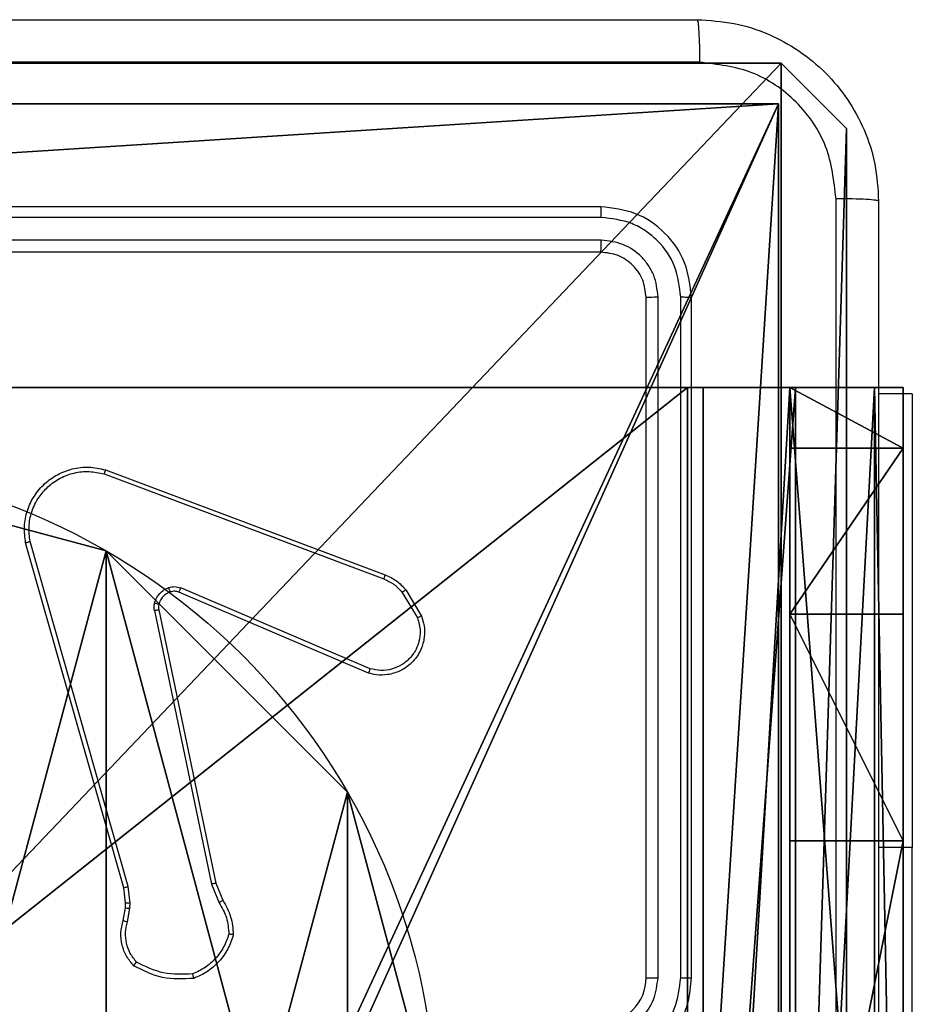
# Model space of a CAD drawing. Units: centimetres. Extents: x -192 to 192, y -158 to 157.
# Drawn here: x 38 to 42, y 0 to 4 of the extents above; entities that cross this region are included whole.
import ezdxf

# ---------------------------------------------------------------- set-up
doc = ezdxf.new("R2010")
doc.units = ezdxf.units.CM
doc.header["$LTSCALE"] = 2.54
doc.layers.get('0').update_dxf_attribs({"true_color": 0xff5454})

# ---------------------------------------------------------------- blocks, each defined once
blk = doc.blocks.new('Komponent_2')
at = {"color": 0}
for p, q in [((4.9498, 9, 119.2418), (9, 9, 119.2418)), ((4.9498, 9), (9, 9)), ((4.9498, 9, 119.2418), (9, 9, 119.2418)), ((4.9498, 9), (9, 9)), ((9, 9, 119.2418), (9, 4.9502, 119.2418)), ((9, 9), (9, 4.9502)), ((9, 9), (9, 9, 119.2418)), ((9, 9), (9, 4.9502)), ((9, 9), (9, 9, 119.2418)), ((9, 9, 119.2418), (9, 4.9502, 119.2418))]:
    blk.add_line(p, q, dxfattribs=at)
at = {"color": 59, "true_color": 0x614a34}
mesh = blk.add_polyface(dxfattribs=at)
corners = [(9, 0, 119.2418), (4.95, 0.2576, 119.2418), (4.95, 0, 119.2418), (8.7424, 4.0502, 119.2418), (9, 4.0502, 119.2418), (0, 0, 119.2418), (0.2576, 4.05, 119.2418), (0, 4.05, 119.2418), (4.05, 0, 119.2418), (0.2576, 4.95, 119.2418), (4.0498, 8.7424, 119.2418), (4.05, 0.2576, 119.2418), (4.9498, 8.7424, 119.2418), (4.9498, 9, 119.2418), (9, 9, 119.2418), (8.7424, 4.9502, 119.2418), (9, 4.9502, 119.2418), (0, 9, 119.2418), (0, 4.95, 119.2418), (4.0498, 9, 119.2418)]
mesh.append_faces([[corners[k] for k in face] for face in [(0, 1, 2), (3, 0, 4), (5, 6, 7), (14, 15, 16), (9, 17, 18)]], dxfattribs={"vtx0": -1, "color": 59})
mesh.append_faces([[corners[k] for k in face] for face in [(6, 8, 9), (10, 11, 12), (12, 1, 13), (13, 1, 14), (15, 1, 3), (17, 9, 19), (19, 9, 10)]], dxfattribs={"vtx0": -1, "vtx1": -1, "color": 59})
mesh.append_faces([[corners[k] for k in face] for face in [(1, 0, 3), (9, 8, 10), (14, 1, 15)]], dxfattribs={"vtx0": -1, "vtx1": -1, "vtx2": -1, "color": 59})
mesh.append_faces([[corners[k] for k in face] for face in [(6, 5, 8), (10, 8, 11), (12, 11, 1)]], dxfattribs={"vtx0": -1, "vtx2": -1, "color": 59})
mesh = blk.add_polyface(dxfattribs=at)
corners = [(4.0498, 9), (0, 4.95), (0, 9), (0.2576, 4.95), (0.2576, 4.05), (4.9498, 8.7424), (4.05, 0.2576), (4.0498, 8.7424), (4.95, 0.2576), (0, 0), (0, 4.05), (4.05, 0), (9, 9), (4.9498, 9), (4.95, 0), (8.7424, 4.9502), (9, 4.9502), (8.7424, 4.0502), (9, 0), (9, 4.0502)]
mesh.append_faces([[corners[k] for k in face] for face in [(0, 1, 2), (4, 9, 10), (12, 5, 13), (15, 12, 16), (18, 17, 19)]], dxfattribs={"vtx0": -1, "color": 59})
mesh.append_faces([[corners[k] for k in face] for face in [(1, 0, 3), (3, 0, 4), (5, 6, 7), (6, 5, 8), (9, 4, 11), (7, 4, 0), (11, 7, 6), (8, 12, 14), (14, 17, 18), (17, 14, 15)]], dxfattribs={"vtx0": -1, "vtx1": -1, "color": 59})
mesh.append_faces([[corners[k] for k in face] for face in [(11, 4, 7), (5, 12, 8), (14, 12, 15)]], dxfattribs={"vtx0": -1, "vtx1": -1, "vtx2": -1, "color": 59})
mesh = blk.add_polyface(dxfattribs=at)
corners = [(4.9498, 9, 119.2418), (9, 9), (4.9498, 9), (9, 9, 119.2418)]
mesh.append_faces([[corners[k] for k in face] for face in [(0, 1, 2), (1, 0, 3)]], dxfattribs={"vtx0": -1, "color": 59})
mesh = blk.add_polyface(dxfattribs=at)
corners = [(9, 9), (9, 4.9502, 119.2418), (9, 4.9502), (9, 9, 119.2418)]
mesh.append_faces([[corners[k] for k in face] for face in [(0, 1, 2), (1, 0, 3)]], dxfattribs={"vtx0": -1, "color": 59})
blk = doc.blocks.new('Grupuj_5')
at = {"color": 0}
blk.add_blockref('Komponent_2', (0.3, 0.3), dxfattribs=at)
blk = doc.blocks.new('noga_WOODEN_LOW_1')
at = {"color": 0}
blk.add_blockref('Grupuj_5', (0, 0), dxfattribs=at)
blk = doc.blocks.new('Grupuj_4')
at = {"color": 0}
for p, q in [((0.2886, 26.6, 1.5), (0, 25.7902, 1.5)), ((0.2886, 26.6), (0, 25.7902)), ((0.2886, 26.6), (0, 25.7902)), ((0.2886, 26.6, 1.5), (0, 25.7902, 1.5)), ((9.3114, 26.6, 1.5), (0.2886, 26.6, 1.5)), ((9.3114, 26.6), (0.2886, 26.6)), ((9.3114, 26.6, 1.5), (0.2886, 26.6, 1.5)), ((9.3114, 26.6), (0.2886, 26.6)), ((0.2886, 26.6), (0.2886, 26.6, 1.5)), ((0.2886, 26.6), (0.2886, 26.6, 1.5)), ((0, 25.7902, 1.5), (0, 0.8098, 1.5)), ((0, 25.7902, 1.5), (0, 0.8098, 1.5)), ((0, 25.7902), (0, 25.7902, 1.5)), ((0, 25.7902), (0, 0.8098)), ((0, 25.7902), (0, 0.8098)), ((0, 25.7902), (0, 25.7902, 1.5))]:
    blk.add_line(p, q, dxfattribs=at)
mesh = blk.add_polyface(dxfattribs=at)
corners = [(0.2886, 0, 1.5), (0, 25.7902, 1.5), (0, 0.8098, 1.5), (0.2886, 26.6, 1.5), (9.3114, 0, 1.5), (9.3114, 26.6, 1.5), (9.6, 0.8098, 1.5), (9.6, 25.7902, 1.5)]
mesh.append_faces([[corners[k] for k in face] for face in [(0, 1, 2), (5, 6, 7)]], dxfattribs={"vtx0": -1, "color": 0})
mesh.append_faces([[corners[k] for k in face] for face in [(1, 0, 3), (3, 4, 5)]], dxfattribs={"vtx0": -1, "vtx1": -1, "color": 0})
mesh.append_faces([[corners[k] for k in face] for face in [(3, 0, 4), (5, 4, 6)]], dxfattribs={"vtx0": -1, "vtx2": -1, "color": 0})
mesh = blk.add_polyface(dxfattribs=at)
corners = [(0, 25.7902), (0.2886, 0), (0, 0.8098), (0.2886, 26.6), (9.3114, 0), (9.3114, 26.6), (9.6, 25.7902), (9.6, 0.8098)]
mesh.append_faces([[corners[k] for k in face] for face in [(0, 1, 2), (4, 6, 7)]], dxfattribs={"vtx0": -1, "color": 0})
mesh.append_faces([[corners[k] for k in face] for face in [(1, 3, 4)]], dxfattribs={"vtx0": -1, "vtx1": -1, "color": 0})
mesh.append_faces([[corners[k] for k in face] for face in [(1, 0, 3), (4, 3, 5), (4, 5, 6)]], dxfattribs={"vtx0": -1, "vtx2": -1, "color": 0})
mesh = blk.add_polyface(dxfattribs=at)
corners = [(0.2886, 26.6, 1.5), (0, 25.7902), (0, 25.7902, 1.5), (0.2886, 26.6)]
mesh.append_faces([[corners[k] for k in face] for face in [(0, 1, 2), (1, 0, 3)]], dxfattribs={"vtx0": -1, "color": 0})
mesh = blk.add_polyface(dxfattribs=at)
corners = [(0.2886, 26.6, 1.5), (9.3114, 26.6), (0.2886, 26.6), (9.3114, 26.6, 1.5)]
mesh.append_faces([[corners[k] for k in face] for face in [(0, 1, 2), (1, 0, 3)]], dxfattribs={"vtx0": -1, "color": 0})
mesh = blk.add_polyface(dxfattribs=at)
corners = [(0, 0.8098, 1.5), (0, 25.7902), (0, 0.8098), (0, 25.7902, 1.5)]
mesh.append_faces([[corners[k] for k in face] for face in [(0, 1, 2), (1, 0, 3)]], dxfattribs={"vtx0": -1, "color": 0})
blk = doc.blocks.new('3DGeom_3912_Defintion_2')
at = {"color": 18, "true_color": 0x030303, "yscale": 0.3564000000000001, "rotation": 360}
blk.add_blockref('Grupuj_4', (-4.7217, -4.7842, -0.4824), dxfattribs=at)
blk = doc.blocks.new('Grupuj_89')
at = {"color": 0}
for p, q in [((3.6414, 4.7061), (3.6414, 4.7061, 9.3756)), ((3.6414, 4.7061), (3.6414, 4.7061, 9.3756)), ((4.7061, 3.6414), (4.7061, 3.6414, 9.3756)), ((4.7061, 3.6414), (4.7061, 3.6414, 9.3756))]:
    blk.add_line(p, q, dxfattribs=at)
for centre in [(2.187, 2.187), (2.187, 2.187, 9.3756), (2.187, 2.187), (2.187, 2.187, 9.3756), (2.187, 2.187), (2.187, 2.187, 9.3756), (2.187, 2.187), (2.187, 2.187, 9.3756), (2.187, 2.187), (2.187, 2.187, 9.3756), (2.187, 2.187), (2.187, 2.187, 9.3756), (2.187, 2.187), (2.187, 2.187, 9.3756), (2.187, 2.187), (2.187, 2.187, 9.3756), (2.187, 2.187), (2.187, 2.187, 9.3756), (2.187, 2.187), (2.187, 2.187, 9.3756), (2.187, 2.187), (2.187, 2.187, 9.3756), (2.187, 2.187), (2.187, 2.187, 9.3756), (2.187, 2.187), (2.187, 2.187, 9.3756)]:
    blk.add_circle(centre, 2.9088, dxfattribs=at)
mesh = blk.add_polyface(dxfattribs=at)
corners = [(-0.332, 3.6414), (-0.332, 0.7327), (-0.7217, 2.187), (0.7327, 4.7061), (0.7327, -0.332), (2.187, -0.7217), (2.187, 5.0958), (3.6414, 4.7061), (3.6414, -0.332), (4.7061, 3.6414), (4.7061, 0.7327), (5.0958, 2.187)]
mesh.append_faces([[corners[k] for k in face] for face in [(0, 1, 2), (10, 9, 11)]], dxfattribs={"vtx0": -1, "color": 0})
mesh.append_faces([[corners[k] for k in face] for face in [(1, 3, 4), (4, 3, 5), (5, 7, 8), (8, 9, 10)]], dxfattribs={"vtx0": -1, "vtx1": -1, "color": 0})
mesh.append_faces([[corners[k] for k in face] for face in [(1, 0, 3), (5, 3, 6), (5, 6, 7), (8, 7, 9)]], dxfattribs={"vtx0": -1, "vtx2": -1, "color": 0})
mesh = blk.add_polyface(dxfattribs=at)
corners = [(-0.332, 0.7327, 9.3756), (-0.332, 3.6414, 9.3756), (-0.7217, 2.187, 9.3756), (0.7327, -0.332, 9.3756), (0.7327, 4.7061, 9.3756), (2.187, -0.7217, 9.3756), (2.187, 5.0958, 9.3756), (3.6414, -0.332, 9.3756), (3.6414, 4.7061, 9.3756), (4.7061, 0.7327, 9.3756), (4.7061, 3.6414, 9.3756), (5.0958, 2.187, 9.3756)]
mesh.append_faces([[corners[k] for k in face] for face in [(0, 1, 2), (10, 9, 11)]], dxfattribs={"vtx0": -1, "color": 0})
mesh.append_faces([[corners[k] for k in face] for face in [(1, 3, 4), (4, 5, 6), (6, 7, 8), (8, 9, 10)]], dxfattribs={"vtx0": -1, "vtx1": -1, "color": 0})
mesh.append_faces([[corners[k] for k in face] for face in [(1, 0, 3), (4, 3, 5), (6, 5, 7), (8, 7, 9)]], dxfattribs={"vtx0": -1, "vtx2": -1, "color": 0})
mesh = blk.add_polyface(dxfattribs=at)
corners = [(2.187, 5.0958, 9.3756), (3.6414, 4.7061), (2.187, 5.0958), (3.6414, 4.7061, 9.3756)]
mesh.append_faces([[corners[k] for k in face] for face in [(0, 1, 2), (1, 0, 3)]], dxfattribs={"vtx0": -1, "color": 0})
mesh = blk.add_polyface(dxfattribs=at)
corners = [(3.6414, 4.7061), (4.7061, 3.6414, 9.3756), (4.7061, 3.6414), (3.6414, 4.7061, 9.3756)]
mesh.append_faces([[corners[k] for k in face] for face in [(0, 1, 2), (1, 0, 3)]], dxfattribs={"vtx0": -1, "color": 0})
mesh = blk.add_polyface(dxfattribs=at)
corners = [(4.7061, 3.6414), (5.0958, 2.187, 9.3756), (5.0958, 2.187), (4.7061, 3.6414, 9.3756)]
mesh.append_faces([[corners[k] for k in face] for face in [(0, 1, 2), (1, 0, 3)]], dxfattribs={"vtx0": -1, "color": 0})
blk = doc.blocks.new('Grupuj_82')
at = {"color": 0}
for p, q in [((0.8825, 6.5, 0.5), (9.2052, 6.5, 0.5)), ((0.8825, 6.5, 0.5), (9.2052, 6.5, 0.5)), ((9.1365, 6.5), (0.9511, 6.5)), ((9.1365, 6.5), (0.9511, 6.5)), ((9.1365, 0), (9.1365, 6.5)), ((9.1365, 0), (9.1365, 6.5)), ((9.5877, 6.5, 0.8825), (9.2052, 6.5, 0.5)), ((9.5877, 6.5, 0.8825), (9.2052, 6.5, 0.5)), ((9.2052, 0, 0.5), (9.2052, 6.5, 0.5)), ((9.2052, 0, 0.5), (9.2052, 6.5, 0.5)), ((9.5877, 6.5, 0.8825), (9.5877, 6.5, 7.5)), ((9.5877, 6.5, 7.5), (10.0877, 6.5, 7.5)), ((9.5877, 6.5, 7.5), (10.0877, 6.5, 7.5)), ((9.5877, 6.5, 7.5), (9.5877, 0, 7.5)), ((9.5877, 0, 0.8825), (9.5877, 6.5, 0.8825)), ((9.5877, 6.5, 7.5), (9.5877, 0, 7.5)), ((9.5877, 6.5, 0.8825), (9.5877, 6.5, 7.5)), ((9.5877, 0, 0.8825), (9.5877, 6.5, 0.8825)), ((9.5877, 6.5, 7.5), (9.5877, 0, 7.5)), ((9.5877, 6.5, 7.5), (10.0877, 6.5, 7.5)), ((9.6121, 0, 0.1274), (9.6121, 6.5, 0.1274)), ((9.6121, 0, 0.1274), (9.6121, 6.5, 0.1274)), ((9.9603, 0, 0.4756), (9.9603, 6.5, 0.4756)), ((9.9603, 0, 0.4756), (9.9603, 6.5, 0.4756)), ((10.0877, 6.5, 7.5), (10.0877, 6.5, 0.9511)), ((10.0877, 6.5, 7.5), (10.0877, 0, 7.5)), ((10.0877, 0, 0.9511), (10.0877, 6.5, 0.9511)), ((10.0877, 6.5, 7.5), (10.0877, 6.5, 0.9511)), ((10.0877, 6.5, 7.5), (10.0877, 0, 7.5)), ((10.0877, 0, 0.9511), (10.0877, 6.5, 0.9511)), ((10.0877, 6.5, 7.5), (10.0877, 0, 7.5)), ((9.5877, 6.2321, 8.5), (10.0877, 6.2321, 8.5)), ((9.5877, 6.2321, 8.5), (10.0877, 6.2321, 8.5)), ((9.5877, 5.5, 9.2321), (10.0877, 5.5, 9.2321)), ((9.5877, 5.5, 9.2321), (10.0877, 5.5, 9.2321)), ((9.5877, 4.5, 9.5), (9.5877, 2, 9.5)), ((9.5877, 4.5, 9.5), (9.5877, 2, 9.5)), ((9.5877, 4.5, 9.5), (10.0877, 4.5, 9.5)), ((9.5877, 4.5, 9.5), (10.0877, 4.5, 9.5)), ((10.0877, 4.5, 9.5), (10.0877, 2, 9.5)), ((10.0877, 4.5, 9.5), (10.0877, 2, 9.5))]:
    blk.add_line(p, q, dxfattribs=at)
at = {"color": 0, "extrusion": (-3.79496e-14, 1, 7.51991e-17)}
blk.add_arc((-9.1365, 0.9511, 6.5), 0.9511, 180, 270, dxfattribs=at)
blk.add_arc((-9.1365, 0.9511, 6.5), 0.9511, 180, 270, dxfattribs=at)
blk.add_arc((-9.1365, 0.9511, 6.5), 0.9511, 180, 270, dxfattribs=at)
blk.add_arc((-9.1365, 0.9511, 6.5), 0.9511, 180, 270, dxfattribs=at)
at = {"color": 0, "extrusion": (-1, 0, 0)}
for centre in [(-4.5, 7.5, -9.5877), (-4.5, 7.5, -9.5877), (-4.5, 7.5, -9.5877), (-4.5, 7.5, -9.5877), (-4.5, 7.5, -10.0877), (-4.5, 7.5, -10.0877), (-4.5, 7.5, -10.0877), (-4.5, 7.5, -10.0877)]:
    blk.add_arc(centre, 2, 90, 180, dxfattribs=at)
at = {"color": 0}
mesh = blk.add_polyface(dxfattribs=at)
corners = [(0, 6.5, 0.9511), (0.8825, 6.5, 0.5), (0.1274, 6.5, 0.4756), (0.5, 6.5, 0.8825), (0.5, 6.5, 7.5), (0, 6.5, 7.5), (0.4756, 6.5, 0.1274), (9.1365, 6.5), (0.9511, 6.5), (9.6121, 6.5, 0.1274), (9.9603, 6.5, 0.4756), (9.2052, 6.5, 0.5), (10.0877, 6.5, 0.9511), (9.5877, 6.5, 0.8825), (9.5877, 6.5, 7.5), (10.0877, 6.5, 7.5)]
mesh.append_faces([[corners[k] for k in face] for face in [(4, 0, 5), (6, 7, 8), (12, 14, 15)]], dxfattribs={"vtx0": -1, "color": 0})
mesh.append_faces([[corners[k] for k in face] for face in [(0, 1, 2), (1, 0, 3), (3, 0, 4), (7, 6, 9), (9, 6, 10), (10, 11, 12), (11, 2, 1)]], dxfattribs={"vtx0": -1, "vtx1": -1, "color": 0})
mesh.append_faces([[corners[k] for k in face] for face in [(10, 2, 11)]], dxfattribs={"vtx0": -1, "vtx1": -1, "vtx2": -1, "color": 0})
mesh.append_faces([[corners[k] for k in face] for face in [(10, 6, 2), (12, 11, 13), (12, 13, 14)]], dxfattribs={"vtx0": -1, "vtx2": -1, "color": 0})
mesh = blk.add_polyface(dxfattribs=at)
corners = [(9.2052, 0, 0.5), (0.8825, 6.5, 0.5), (0.8825, 0, 0.5), (9.2052, 6.5, 0.5)]
mesh.append_faces([[corners[k] for k in face] for face in [(0, 1, 2), (1, 0, 3)]], dxfattribs={"vtx0": -1, "color": 0})
mesh = blk.add_polyface(dxfattribs=at)
corners = [(9.1365, 6.5), (0.9511, 0), (0.9511, 6.5), (9.1365, 0)]
mesh.append_faces([[corners[k] for k in face] for face in [(0, 1, 2), (1, 0, 3)]], dxfattribs={"vtx0": -1, "color": 0})
mesh = blk.add_polyface(dxfattribs=at)
corners = [(9.6121, 6.5, 0.1274), (9.1365, 0), (9.1365, 6.5), (9.6121, 0, 0.1274)]
mesh.append_faces([[corners[k] for k in face] for face in [(0, 1, 2), (1, 0, 3)]], dxfattribs={"vtx0": -1, "color": 0})
mesh = blk.add_polyface(dxfattribs=at)
corners = [(9.5877, 6.5, 0.8825), (9.2052, 0, 0.5), (9.5877, 0, 0.8825), (9.2052, 6.5, 0.5)]
mesh.append_faces([[corners[k] for k in face] for face in [(0, 1, 2), (1, 0, 3)]], dxfattribs={"vtx0": -1, "color": 0})
mesh = blk.add_polyface(dxfattribs=at)
corners = [(10.0877, 0, 7.5), (9.5877, 6.5, 7.5), (9.5877, 0, 7.5), (10.0877, 6.5, 7.5)]
mesh.append_faces([[corners[k] for k in face] for face in [(0, 1, 2), (1, 0, 3)]], dxfattribs={"vtx0": -1, "color": 0})
mesh = blk.add_polyface(dxfattribs=at)
corners = [(9.5877, 6.5, 7.5), (9.5877, 0, 0.8825), (9.5877, 0, 7.5), (9.5877, 6.5, 0.8825)]
mesh.append_faces([[corners[k] for k in face] for face in [(0, 1, 2), (1, 0, 3)]], dxfattribs={"vtx0": -1, "color": 0})
mesh = blk.add_polyface(dxfattribs=at)
corners = [(9.5877, 0.2679, 8.5), (9.5877, 6.5, 7.5), (9.5877, 0, 7.5), (9.5877, 1, 9.2321), (9.5877, 2, 9.5), (9.5877, 4.5, 9.5), (9.5877, 5.5, 9.2321), (9.5877, 6.2321, 8.5)]
mesh.append_faces([[corners[k] for k in face] for face in [(0, 1, 2), (1, 6, 7)]], dxfattribs={"vtx0": -1, "color": 0})
mesh.append_faces([[corners[k] for k in face] for face in [(1, 0, 3), (1, 3, 4), (1, 4, 5), (1, 5, 6)]], dxfattribs={"vtx0": -1, "vtx2": -1, "color": 0})
mesh = blk.add_polyface(dxfattribs=at)
corners = [(9.5877, 6.5, 7.5), (10.0877, 6.2321, 8.5), (10.0877, 6.5, 7.5), (9.5877, 6.2321, 8.5)]
mesh.append_faces([[corners[k] for k in face] for face in [(0, 1, 2), (1, 0, 3)]], dxfattribs={"vtx0": -1, "color": 0})
mesh = blk.add_polyface(dxfattribs=at)
corners = [(9.9603, 6.5, 0.4756), (9.6121, 0, 0.1274), (9.6121, 6.5, 0.1274), (9.9603, 0, 0.4756)]
mesh.append_faces([[corners[k] for k in face] for face in [(0, 1, 2), (1, 0, 3)]], dxfattribs={"vtx0": -1, "color": 0})
mesh = blk.add_polyface(dxfattribs=at)
corners = [(9.9603, 6.5, 0.4756), (10.0877, 0, 0.9511), (9.9603, 0, 0.4756), (10.0877, 6.5, 0.9511)]
mesh.append_faces([[corners[k] for k in face] for face in [(0, 1, 2), (1, 0, 3)]], dxfattribs={"vtx0": -1, "color": 0})
mesh = blk.add_polyface(dxfattribs=at)
corners = [(10.0877, 0, 0.9511), (10.0877, 6.5, 7.5), (10.0877, 0, 7.5), (10.0877, 6.5, 0.9511)]
mesh.append_faces([[corners[k] for k in face] for face in [(0, 1, 2), (1, 0, 3)]], dxfattribs={"vtx0": -1, "color": 0})
mesh = blk.add_polyface(dxfattribs=at)
corners = [(10.0877, 6.5, 7.5), (10.0877, 0.2679, 8.5), (10.0877, 0, 7.5), (10.0877, 1, 9.2321), (10.0877, 2, 9.5), (10.0877, 4.5, 9.5), (10.0877, 5.5, 9.2321), (10.0877, 6.2321, 8.5)]
mesh.append_faces([[corners[k] for k in face] for face in [(0, 1, 2), (6, 0, 7)]], dxfattribs={"vtx0": -1, "color": 0})
mesh.append_faces([[corners[k] for k in face] for face in [(1, 0, 3), (3, 0, 4), (4, 0, 5), (5, 0, 6)]], dxfattribs={"vtx0": -1, "vtx1": -1, "color": 0})
mesh = blk.add_polyface(dxfattribs=at)
corners = [(9.5877, 5.5, 9.2321), (10.0877, 6.2321, 8.5), (9.5877, 6.2321, 8.5), (10.0877, 5.5, 9.2321)]
mesh.append_faces([[corners[k] for k in face] for face in [(0, 1, 2), (1, 0, 3)]], dxfattribs={"vtx0": -1, "color": 0})
mesh = blk.add_polyface(dxfattribs=at)
corners = [(10.0877, 4.5, 9.5), (9.5877, 5.5, 9.2321), (9.5877, 4.5, 9.5), (10.0877, 5.5, 9.2321)]
mesh.append_faces([[corners[k] for k in face] for face in [(0, 1, 2), (1, 0, 3)]], dxfattribs={"vtx0": -1, "color": 0})
mesh = blk.add_polyface(dxfattribs=at)
corners = [(9.5877, 2, 9.5), (10.0877, 4.5, 9.5), (9.5877, 4.5, 9.5), (10.0877, 2, 9.5)]
mesh.append_faces([[corners[k] for k in face] for face in [(0, 1, 2), (1, 0, 3)]], dxfattribs={"vtx0": -1, "color": 0})
blk = doc.blocks.new('Grupuj_14')
at = {"color": 0}
for name, p in [('Grupuj_82', (0, 0, 9.5033)), ('Grupuj_89', (2.9313, 1.0733, 0.2))]:
    blk.add_blockref(name, p, dxfattribs=at)
blk = doc.blocks.new('kotwa_WOODEN_LOW_1')
at = {"color": 254, "true_color": 0xe2e2e2}
blk.add_blockref('Grupuj_14', (0, 0), dxfattribs=at)
blk = doc.blocks.new('Grupuj_15')
at = {"color": 0, "extrusion": (8.93165e-17, -4.44089e-16, -1)}
blk.add_blockref('3DGeom_3912_Defintion_2', (-5.116, 4.7842, -130.0626), dxfattribs=at)
at = {"color": 0}
for name, p in [('noga_WOODEN_LOW_1', (0.2377, 0, 9.8033)), ('kotwa_WOODEN_LOW_1', (0, 1.55, -0.2))]:
    blk.add_blockref(name, p, dxfattribs=at)
blk = doc.blocks.new('Grupuj_2')
at = {"color": 0}
blk.add_blockref('Grupuj_15', (73.9109, 2.7816), dxfattribs=at)
blk = doc.blocks.new('wd1472')
at = {"color": 7, "linetype": 'Continuous', "lineweight": 25}
for p, q in [((-216.242, 73.3506), (-219.242, 73.3506)), ((-216.2397, 73.3032), (-219.2416, 73.3032)), ((-216.2397, 73.2032), (-219.2416, 73.2031)), ((-216.242, 73.1506), (-219.242, 73.1506)), ((-216.042, 69.9507), (-216.042, 72.9507)), ((-215.9895, 69.951), (-215.9895, 72.953)), ((-215.8895, 69.951), (-215.8894, 72.953)), ((-215.842, 69.9506), (-215.842, 72.9506)), ((-214.8684, 72.5256), (-215.017, 72.5256)), ((-218.4322, 72.1725), (-217.1991, 71.7097)), ((-218.4261, 72.1907), (-217.1927, 71.7279)), ((-218.345, 70.3477), (-218.7779, 71.8691)), ((-218.3254, 70.3534), (-218.7582, 71.8745)), ((-217.2656, 71.2942), (-218.1024, 71.6508)), ((-217.2581, 71.3135), (-218.0941, 71.6698)), ((-217.117, 71.6501), (-217.0502, 71.5386)), ((-217.102, 71.6619), (-217.0325, 71.5457)), ((-218.2098, 71.5704), (-217.9589, 70.3634)), ((-218.1907, 71.5739), (-217.9398, 70.3673)), ((-214.8684, 68.0256), (-214.8684, 70.5256)), ((-218.3372, 70.2809), (-218.345, 70.3477)), ((-218.3168, 70.2802), (-218.3254, 70.3534)), ((-217.9589, 70.3634), (-217.9244, 70.2815)), ((-217.9398, 70.3673), (-217.9083, 70.2925)), ((-218.3481, 70.203), (-218.3382, 70.2584)), ((-218.3382, 70.2584), (-218.3372, 70.2809)), ((-218.3287, 70.1971), (-218.3178, 70.2577)), ((-218.3178, 70.2577), (-218.3168, 70.2802))]:
    blk.add_line(p, q, dxfattribs=at)
at = {"color": 8, "linetype": 'Continuous', "lineweight": 25}
blk.add_line((-214.8684, 70.5256), (-215.017, 70.5256), dxfattribs=at)
at = {"color": 7, "linetype": 'Continuous', "lineweight": 25, "flags": 128}
blk.add_lwpolyline([(-214.8684, 72.5256), (-214.8684, 72.5053), (-214.8684, 72.4446), (-214.8684, 72.3449), (-214.8684, 72.2081), (-214.8684, 72.0371), (-214.8684, 71.8354), (-214.8684, 71.6069), (-214.8684, 71.3565), (-214.8684, 71.0891), (-214.8684, 70.8103), (-214.8684, 70.5256)], dxfattribs=at)
at = {"color": 7, "linetype": 'Continuous', "lineweight": 25}
blk.add_arc((-216.242, 69.9507), 0.2, 269.999, 0.0003, dxfattribs=at)
for points, knots in [([(-223.867, 74.1756), (-222.9731, 74.1756), (-221.1849, 74.1757), (-218.4992, 74.1756), (-216.711, 74.1756), (-215.817, 74.1756)], [0, 0, 0, 0, 0.333296, 0.6667007, 1, 1, 1, 1]), ([(-215.817, 74.1756), (-215.8157, 74.1728), (-215.813, 74.1672), (-215.8095, 74.1245), (-215.807, 74.0626), (-215.8066, 74.0129), (-215.8063, 73.988)], [0, 0, 0, 0, 0.2504293, 0.50012, 0.7500678, 1, 1, 1, 1]), ([(-215.817, 74.1756), (-215.7625, 74.1724), (-215.6548, 74.166), (-215.4547, 74.1011), (-215.237, 73.9556), (-215.0915, 73.7379), (-215.0267, 73.5377), (-215.0203, 73.4301), (-215.017, 73.3756)], [0, 0, 0, 0, 0.1305463, 0.2575702, 0.500015, 0.7426655, 0.8696322, 1, 1, 1, 1]), ([(-215.8063, 73.988), (-216.7028, 73.9879), (-218.4956, 73.9879), (-221.1884, 73.9878), (-222.9813, 73.9879), (-223.8777, 73.988)], [0, 0, 0, 0, 0.333336, 0.666665, 1, 1, 1, 1]), ([(-215.2047, 73.3864), (-215.2138, 73.4651), (-215.2319, 73.6226), (-215.3709, 73.8218), (-215.5702, 73.9603), (-215.7276, 73.9787), (-215.8063, 73.988)], [0, 0, 0, 0, 0.2499481, 0.5000603, 0.7499582, 1, 1, 1, 1]), ([(-215.2048, 69.3506), (-215.2048, 70.0236), (-215.2048, 71.3696), (-215.2047, 72.7141), (-215.2047, 73.3864)], [0, 0, 0, 0, 0.4999918, 1, 1, 1, 1]), ([(-215.017, 73.3756), (-215.0199, 73.377), (-215.0258, 73.3797), (-215.0681, 73.3832), (-215.1299, 73.3857), (-215.1797, 73.3861), (-215.2047, 73.3864)], [0, 0, 0, 0, 0.249927, 0.499846, 0.749562, 1, 1, 1, 1]), ([(-216.2397, 73.3032), (-216.2397, 73.3103), (-216.2398, 73.3243), (-216.2405, 73.3398), (-216.2412, 73.349), (-216.2418, 73.3501), (-216.242, 73.3506)], [0, 0, 0, 0, 0.279863, 0.559117, 0.779586, 1, 1, 1, 1]), ([(-215.842, 72.9506), (-215.848, 73.003), (-215.8601, 73.1078), (-215.9525, 73.2401), (-216.0848, 73.3326), (-216.1896, 73.3446), (-216.242, 73.3506)], [0, 0, 0, 0, 0.249966, 0.499863, 0.749836, 1, 1, 1, 1]), ([(-215.017, 73.3756), (-215.017, 72.4817), (-215.0171, 70.6935), (-215.017, 68.0078), (-215.017, 66.2196), (-215.017, 65.3256)], [0, 0, 0, 0, 0.333296, 0.666701, 1, 1, 1, 1]), ([(-215.8894, 72.953), (-215.895, 72.9987), (-215.906, 73.09), (-215.9732, 73.1877), (-216.0436, 73.2459), (-216.1248, 73.2903), (-216.1938, 73.2981), (-216.2397, 73.3032)], [0, 0, 0, 0, 0.249618, 0.499205, 0.623821, 0.749846, 1, 1, 1, 1]), ([(-216.242, 73.1506), (-216.2417, 73.1517), (-216.241, 73.1537), (-216.2401, 73.1679), (-216.2397, 73.1853), (-216.2397, 73.1972), (-216.2397, 73.2032)], [0, 0, 0, 0, 0.2798905, 0.5590994, 0.7794804, 1, 1, 1, 1]), ([(-215.9895, 72.953), (-215.9932, 72.9858), (-215.9988, 73.0351), (-216.0305, 73.0931), (-216.072, 73.1433), (-216.1418, 73.1913), (-216.207, 73.1992), (-216.2397, 73.2032)], [0, 0, 0, 0, 0.250146, 0.376162, 0.500768, 0.750371, 1, 1, 1, 1]), ([(-216.042, 72.9507), (-216.045, 72.9768), (-216.051, 73.0292), (-216.0973, 73.0953), (-216.1634, 73.1416), (-216.2158, 73.1476), (-216.242, 73.1506)], [0, 0, 0, 0, 0.250007, 0.499862, 0.749766, 1, 1, 1, 1]), ([(-216.042, 72.9507), (-216.041, 72.951), (-216.0389, 72.9517), (-216.0248, 72.9525), (-216.0074, 72.953), (-215.9955, 72.953), (-215.9895, 72.953)], [0, 0, 0, 0, 0.279824, 0.559032, 0.779532, 1, 1, 1, 1]), ([(-215.8894, 72.953), (-215.8824, 72.9529), (-215.8683, 72.9528), (-215.8528, 72.9522), (-215.8437, 72.9514), (-215.8426, 72.9509), (-215.842, 72.9506)], [0, 0, 0, 0, 0.279781, 0.559185, 0.779511, 1, 1, 1, 1]), ([(-218.7779, 71.8691), (-218.7809, 71.8928), (-218.787, 71.9403), (-218.7727, 72.0115), (-218.742, 72.0767), (-218.696, 72.1311), (-218.6384, 72.1721), (-218.5721, 72.1974), (-218.4988, 72.2064), (-218.4506, 72.196), (-218.4261, 72.1907)], [0, 0, 0, 0, 0.124969, 0.249937, 0.374914, 0.499908, 0.619399, 0.742574, 0.869445, 1, 1, 1, 1]), ([(-218.7582, 71.8745), (-218.7609, 71.8965), (-218.7663, 71.9404), (-218.7527, 72.0084), (-218.7233, 72.0685), (-218.6796, 72.1189), (-218.6266, 72.1562), (-218.564, 72.1791), (-218.4972, 72.1866), (-218.4538, 72.1772), (-218.4322, 72.1725)], [0, 0, 0, 0, 0.125027, 0.24997, 0.386891, 0.499986, 0.624978, 0.749997, 0.874976, 1, 1, 1, 1]), ([(-218.4261, 72.1907), (-218.4262, 72.1905), (-218.4263, 72.1901), (-218.4272, 72.1874), (-218.4283, 72.184), (-218.4294, 72.1807), (-218.4307, 72.1768), (-218.4317, 72.1739), (-218.4322, 72.1725)], [0, 0, 0, 0, 0.2022537, 0.4364236, 0.5652105, 0.7016852, 0.8473913, 1, 1, 1, 1]), ([(-218.7779, 71.8691), (-218.7777, 71.8692), (-218.7772, 71.8694), (-218.7741, 71.8704), (-218.7704, 71.8714), (-218.7668, 71.8723), (-218.7627, 71.8734), (-218.7597, 71.8741), (-218.7582, 71.8745)], [0, 0, 0, 0, 0.212113, 0.448909, 0.576836, 0.711659, 0.852722, 1, 1, 1, 1]), ([(-217.1927, 71.7279), (-217.1928, 71.7275), (-217.193, 71.7267), (-217.1946, 71.722), (-217.1967, 71.716), (-217.1983, 71.7118), (-217.1991, 71.7097)], [0, 0, 0, 0, 0.279714, 0.559086, 0.779201, 1, 1, 1, 1]), ([(-217.1991, 71.7097), (-217.1834, 71.7026), (-217.152, 71.6882), (-217.1287, 71.6628), (-217.117, 71.6501)], [0, 0, 0, 0, 0.499961, 1, 1, 1, 1]), ([(-217.1927, 71.7279), (-217.1752, 71.7198), (-217.1405, 71.704), (-217.1148, 71.6759), (-217.102, 71.6619)], [0, 0, 0, 0, 0.505592, 1, 1, 1, 1]), ([(-218.2093, 71.6023), (-218.2069, 71.6099), (-218.2019, 71.6254), (-218.1872, 71.6452), (-218.169, 71.6618), (-218.154, 71.6683), (-218.1466, 71.6715)], [0, 0, 0, 0, 0.246485, 0.500153, 0.751782, 1, 1, 1, 1]), ([(-218.1404, 71.6521), (-218.1464, 71.6495), (-218.1583, 71.6443), (-218.1729, 71.6314), (-218.1844, 71.6155), (-218.1883, 71.6032), (-218.1903, 71.597)], [0, 0, 0, 0, 0.25014, 0.500202, 0.750004, 1, 1, 1, 1]), ([(-218.1466, 71.6715), (-218.1378, 71.6737), (-218.1201, 71.6779), (-218.1028, 71.6725), (-218.0941, 71.6698)], [0, 0, 0, 0, 0.499853, 1, 1, 1, 1]), ([(-218.1404, 71.6521), (-218.1405, 71.6525), (-218.1406, 71.6533), (-218.1422, 71.6585), (-218.1443, 71.6649), (-218.1458, 71.6693), (-218.1466, 71.6715)], [0, 0, 0, 0, 0.279696, 0.55894, 0.779542, 1, 1, 1, 1]), ([(-218.1024, 71.6508), (-218.1084, 71.6527), (-218.1209, 71.6568), (-218.1337, 71.6537), (-218.1404, 71.6521)], [0, 0, 0, 0, 0.477809, 1, 1, 1, 1]), ([(-218.1024, 71.6508), (-218.1022, 71.6512), (-218.1018, 71.6519), (-218.0996, 71.657), (-218.0969, 71.6633), (-218.095, 71.6676), (-218.0941, 71.6698)], [0, 0, 0, 0, 0.279824, 0.558769, 0.779288, 1, 1, 1, 1]), ([(-217.102, 71.6619), (-217.1023, 71.6617), (-217.1029, 71.6613), (-217.1068, 71.6581), (-217.1118, 71.6542), (-217.1152, 71.6515), (-217.117, 71.6501)], [0, 0, 0, 0, 0.279301, 0.558965, 0.778883, 1, 1, 1, 1]), ([(-218.2098, 71.5704), (-218.2106, 71.5757), (-218.2123, 71.5864), (-218.2103, 71.597), (-218.2093, 71.6023)], [0, 0, 0, 0, 0.499293, 1, 1, 1, 1]), ([(-218.1903, 71.597), (-218.1906, 71.5972), (-218.1912, 71.5975), (-218.1955, 71.5987), (-218.2018, 71.6004), (-218.2068, 71.6017), (-218.2093, 71.6023)], [0, 0, 0, 0, 0.250123, 0.499992, 0.749381, 1, 1, 1, 1]), ([(-218.2098, 71.5704), (-218.207, 71.5709), (-218.2014, 71.5721), (-218.1951, 71.5733), (-218.1914, 71.5739), (-218.1909, 71.5739), (-218.1907, 71.5739)], [0, 0, 0, 0, 0.280131, 0.558897, 0.779761, 1, 1, 1, 1]), ([(-218.1903, 71.597), (-218.191, 71.5932), (-218.1924, 71.5855), (-218.1912, 71.5777), (-218.1907, 71.5739)], [0, 0, 0, 0, 0.4997804, 1, 1, 1, 1]), ([(-217.0325, 71.5457), (-217.028, 71.5316), (-217.0183, 71.5014), (-217.0183, 71.4503), (-217.0333, 71.3953), (-217.0686, 71.3418), (-217.1212, 71.3029), (-217.1784, 71.2856), (-217.2267, 71.2844), (-217.2539, 71.2912), (-217.2656, 71.2942)], [0, 0, 0, 0, 0.103762, 0.221718, 0.353889, 0.500168, 0.664965, 0.803236, 0.914955, 1, 1, 1, 1]), ([(-217.0502, 71.5386), (-217.0448, 71.519), (-217.0352, 71.4849), (-217.0413, 71.4368), (-217.0564, 71.396), (-217.0818, 71.3592), (-217.1191, 71.3287), (-217.1633, 71.31), (-217.2113, 71.3034), (-217.2425, 71.3101), (-217.2581, 71.3135)], [0, 0, 0, 0, 0.158646, 0.276885, 0.374869, 0.500023, 0.624973, 0.750051, 0.875009, 1, 1, 1, 1]), ([(-217.0325, 71.5457), (-217.0327, 71.5456), (-217.0333, 71.5454), (-217.0374, 71.5438), (-217.0432, 71.5415), (-217.0479, 71.5396), (-217.0502, 71.5386)], [0, 0, 0, 0, 0.250229, 0.500247, 0.749713, 1, 1, 1, 1]), ([(-217.2656, 71.2942), (-217.2655, 71.2944), (-217.2652, 71.2948), (-217.264, 71.2978), (-217.2626, 71.3014), (-217.2613, 71.3049), (-217.2597, 71.309), (-217.2586, 71.312), (-217.2581, 71.3135)], [0, 0, 0, 0, 0.205865, 0.440302, 0.569059, 0.705024, 0.848834, 1, 1, 1, 1]), ([(-218.345, 70.3477), (-218.3447, 70.3478), (-218.3441, 70.348), (-218.3396, 70.3494), (-218.3331, 70.3513), (-218.328, 70.3527), (-218.3254, 70.3534)], [0, 0, 0, 0, 0.249996, 0.499802, 0.749635, 1, 1, 1, 1]), ([(-217.9398, 70.3673), (-217.9401, 70.3672), (-217.9407, 70.3671), (-217.945, 70.3663), (-217.9513, 70.365), (-217.9564, 70.3639), (-217.9589, 70.3634)], [0, 0, 0, 0, 0.250011, 0.499718, 0.749894, 1, 1, 1, 1]), ([(-218.3382, 70.2584), (-218.3378, 70.2584), (-218.337, 70.2584), (-218.3315, 70.2583), (-218.3248, 70.258), (-218.3201, 70.2578), (-218.3178, 70.2577)], [0, 0, 0, 0, 0.279495, 0.558691, 0.779317, 1, 1, 1, 1]), ([(-218.3372, 70.2809), (-218.3368, 70.2809), (-218.336, 70.2809), (-218.3306, 70.2808), (-218.3238, 70.2805), (-218.3192, 70.2803), (-218.3168, 70.2802)], [0, 0, 0, 0, 0.279769, 0.559105, 0.779341, 1, 1, 1, 1]), ([(-217.9083, 70.2925), (-217.9086, 70.2923), (-217.9092, 70.2918), (-217.9134, 70.2889), (-217.9188, 70.2853), (-217.9225, 70.2828), (-217.9244, 70.2815)], [0, 0, 0, 0, 0.280066, 0.559315, 0.779541, 1, 1, 1, 1]), ([(-217.9244, 70.2815), (-217.9122, 70.26), (-217.8878, 70.2171), (-217.8838, 70.1678), (-217.8818, 70.1432)], [0, 0, 0, 0, 0.50001, 1, 1, 1, 1]), ([(-217.9083, 70.2925), (-217.8949, 70.2689), (-217.8681, 70.2217), (-217.8642, 70.1675), (-217.8623, 70.1404)], [0, 0, 0, 0, 0.500025, 1, 1, 1, 1]), ([(-218.3016, 70.0038), (-218.3128, 70.0172), (-218.3354, 70.0443), (-218.3542, 70.0948), (-218.3608, 70.1494), (-218.3524, 70.185), (-218.3481, 70.203)], [0, 0, 0, 0, 0.243026, 0.490691, 0.742998, 1, 1, 1, 1]), ([(-218.3481, 70.203), (-218.3477, 70.2029), (-218.347, 70.2028), (-218.3418, 70.2012), (-218.3354, 70.1992), (-218.3309, 70.1978), (-218.3287, 70.1971)], [0, 0, 0, 0, 0.279838, 0.558931, 0.779452, 1, 1, 1, 1]), ([(-218.2885, 70.0196), (-218.2985, 70.032), (-218.3186, 70.0569), (-218.3348, 70.1024), (-218.3398, 70.1505), (-218.3324, 70.1815), (-218.3287, 70.1971)], [0, 0, 0, 0, 0.2500148, 0.5000131, 0.7499716, 1, 1, 1, 1]), ([(-217.8818, 70.1432), (-217.8885, 70.1238), (-217.9021, 70.0849), (-217.9391, 70.035), (-217.9852, 69.9933), (-218.0225, 69.976), (-218.0412, 69.9674)], [0, 0, 0, 0, 0.2498866, 0.4999399, 0.750091, 1, 1, 1, 1]), ([(-217.8623, 70.1404), (-217.8694, 70.119), (-217.8837, 70.0761), (-217.9239, 70.0209), (-217.9748, 69.9754), (-218.0161, 69.957), (-218.0367, 69.9477)], [0, 0, 0, 0, 0.250008, 0.500053, 0.750012, 1, 1, 1, 1]), ([(-217.8623, 70.1404), (-217.8625, 70.1405), (-217.863, 70.1406), (-217.8661, 70.1411), (-217.8698, 70.1416), (-217.8733, 70.1421), (-217.8774, 70.1426), (-217.8803, 70.143), (-217.8818, 70.1432)], [0, 0, 0, 0, 0.215046, 0.452322, 0.580499, 0.714077, 0.854331, 1, 1, 1, 1]), ([(-218.3016, 70.0038), (-218.3014, 70.004), (-218.3011, 70.0044), (-218.2989, 70.007), (-218.2964, 70.01), (-218.294, 70.0129), (-218.2914, 70.0161), (-218.2895, 70.0184), (-218.2885, 70.0196)], [0, 0, 0, 0, 0.219192, 0.458391, 0.585701, 0.71864, 0.856714, 1, 1, 1, 1]), ([(-218.0367, 69.9477), (-218.0834, 69.9454), (-218.1766, 69.9406), (-218.2599, 69.9827), (-218.3016, 70.0038)], [0, 0, 0, 0, 0.500018, 1, 1, 1, 1]), ([(-218.0412, 69.9674), (-218.0847, 69.9655), (-218.1716, 69.9616), (-218.2495, 70.0003), (-218.2885, 70.0196)], [0, 0, 0, 0, 0.5000055, 1, 1, 1, 1]), ([(-218.0367, 69.9477), (-218.0367, 69.948), (-218.0368, 69.9485), (-218.0375, 69.9516), (-218.0383, 69.9553), (-218.0392, 69.9588), (-218.0401, 69.9629), (-218.0409, 69.9659), (-218.0412, 69.9674)], [0, 0, 0, 0, 0.211477, 0.447944, 0.576019, 0.710908, 0.852189, 1, 1, 1, 1]), ([(-216.242, 69.5506), (-216.207, 69.5533), (-216.1393, 69.5585), (-216.0483, 69.5968), (-215.9745, 69.649), (-215.9043, 69.7269), (-215.852, 69.8293), (-215.8451, 69.9135), (-215.842, 69.9506)], [0, 0, 0, 0, 0.167517, 0.322986, 0.466349, 0.597609, 0.822848, 1, 1, 1, 1]), ([(-216.2397, 69.6008), (-216.194, 69.6063), (-216.1027, 69.6174), (-216.0052, 69.6845), (-215.9469, 69.7548), (-215.9025, 69.836), (-215.8947, 69.9051), (-215.8895, 69.951)], [0, 0, 0, 0, 0.249633, 0.499238, 0.623592, 0.749885, 1, 1, 1, 1]), ([(-216.2397, 69.7009), (-216.2069, 69.7047), (-216.1415, 69.7123), (-216.0587, 69.77), (-216.0015, 69.8529), (-215.9935, 69.9183), (-215.9895, 69.951)], [0, 0, 0, 0, 0.2504357, 0.5001693, 0.750069, 1, 1, 1, 1]), ([(-216.042, 69.9507), (-216.0418, 69.9507), (-216.0414, 69.9507), (-216.0382, 69.9508), (-216.0333, 69.9509), (-216.0267, 69.9509), (-216.0187, 69.951), (-216.0095, 69.951), (-215.9997, 69.951), (-215.9929, 69.951), (-215.9895, 69.951)], [0, 0, 0, 0, 0.1250084, 0.2501228, 0.3752355, 0.4999478, 0.624632, 0.7498847, 0.8750224, 1, 1, 1, 1]), ([(-215.8895, 69.951), (-215.8832, 69.951), (-215.8706, 69.951), (-215.855, 69.9509), (-215.8442, 69.9508), (-215.8428, 69.9507), (-215.842, 69.9506)], [0, 0, 0, 0, 0.2502619, 0.5000822, 0.7498981, 1, 1, 1, 1])]:
    blk.add_open_spline(points, degree=3, knots=knots, dxfattribs=at)
blk = doc.blocks.new('wd1472 2d')
blk.add_blockref('wd1472', (782.4034, 315.4889))

msp = doc.modelspace()

# ---------------------------------------------------------------- block references
at = {"color": 0}
for name, p in [('wd1472 2d', (-525.4758, -385.2854)), ('Grupuj_2', (-41.9793, -8.0741))]:
    msp.add_blockref(name, p, dxfattribs=at)

doc.saveas('drawing.dxf')
